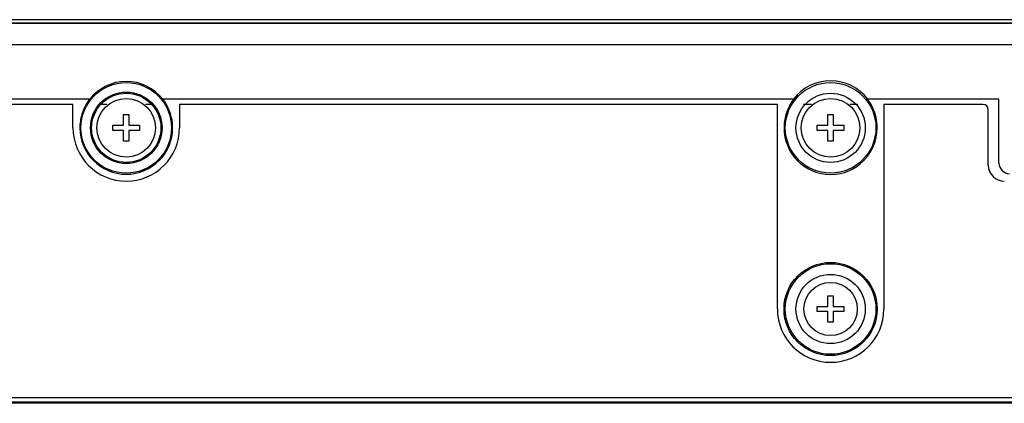
# Model space of a CAD drawing. Units: millimetres. Extents: x -8672 to -5228, y 53 to 1584.
# Drawn here: x -8033 to -7941, y 121 to 157 of the extents above; entities that cross this region are included whole.
import ezdxf

# ---------------------------------------------------------------- set-up
doc = ezdxf.new("R2010")
doc.units = ezdxf.units.MM
doc.header["$LTSCALE"] = 65.395
doc.layers.add('MANIFOLD_SOLID_BREP_1096779', color=7, linetype='CONTINUOUS')

msp = doc.modelspace()

# ---------------------------------------------------------------- linework, layer by layer
at = {"layer": 'MANIFOLD_SOLID_BREP_1096779', "color": 0, "linetype": 'Continuous'}
for p, q in [((-7131.223, 156.97), (-8208.103, 156.97)), ((-8193.503, 156.67), (-7145.923, 156.67)), ((-7146.003, 156.62), (-8193.423, 156.62)), ((-7139.663, 154.62), (-8199.213, 154.62)), ((-8026.442, 149.52), (-8082.113, 149.52)), ((-8028.013, 149.02), (-8067.013, 149.02)), ((-8028.013, 146.82), (-8028.013, 149.02)), ((-8024.822, 149.02), (-8025.546, 149.02)), ((-8020.48, 149.02), (-8021.204, 149.02)), ((-7960.363, 149.52), (-8019.586, 149.52)), ((-8018.013, 149.02), (-8018.013, 146.82)), ((-7961.913, 149.02), (-8018.013, 149.02)), ((-7961.913, 129.82), (-7961.913, 149.02)), ((-7958.722, 149.02), (-7959.471, 149.02)), ((-7954.354, 149.02), (-7955.104, 149.02)), ((-7941.113, 149.52), (-7953.464, 149.52)), ((-7951.913, 149.02), (-7951.913, 129.82)), ((-7942.613, 149.02), (-7951.913, 149.02)), ((-7941.113, 143.52), (-7941.113, 149.52)), ((-8023.263, 147.07), (-8023.263, 148.07)), ((-8023.263, 148.07), (-8022.763, 148.07)), ((-8022.763, 148.07), (-8022.763, 147.07)), ((-7957.163, 147.07), (-7957.163, 148.07)), ((-7957.163, 148.07), (-7956.663, 148.07)), ((-7956.663, 148.07), (-7956.663, 147.07)), ((-7942.113, 143.32), (-7942.113, 148.52)), ((-8024.263, 146.57), (-8024.263, 147.07)), ((-8024.263, 147.07), (-8023.263, 147.07)), ((-8022.763, 147.07), (-8021.763, 147.07)), ((-8021.763, 147.07), (-8021.763, 146.57)), ((-7958.163, 146.57), (-7958.163, 147.07)), ((-7958.163, 147.07), (-7957.163, 147.07)), ((-7956.663, 147.07), (-7955.663, 147.07)), ((-7955.663, 147.07), (-7955.663, 146.57)), ((-8023.263, 146.57), (-8024.263, 146.57)), ((-8023.263, 145.57), (-8023.263, 146.57)), ((-8022.763, 146.57), (-8022.763, 145.57)), ((-8021.763, 146.57), (-8022.763, 146.57)), ((-7957.163, 146.57), (-7958.163, 146.57)), ((-7957.163, 145.57), (-7957.163, 146.57)), ((-7956.663, 146.57), (-7956.663, 145.57)), ((-7955.663, 146.57), (-7956.663, 146.57)), ((-8022.763, 145.57), (-8023.263, 145.57)), ((-7956.663, 145.57), (-7957.163, 145.57)), ((-7957.163, 130.07), (-7957.163, 131.07)), ((-7957.163, 131.07), (-7956.663, 131.07)), ((-7956.663, 131.07), (-7956.663, 130.07)), ((-7958.163, 129.57), (-7958.163, 130.07)), ((-7958.163, 130.07), (-7957.163, 130.07)), ((-7957.163, 129.57), (-7958.163, 129.57)), ((-7957.163, 128.57), (-7957.163, 129.57)), ((-7956.663, 130.07), (-7955.663, 130.07)), ((-7956.663, 129.57), (-7956.663, 128.57)), ((-7955.663, 129.57), (-7956.663, 129.57)), ((-7955.663, 130.07), (-7955.663, 129.57)), ((-7956.663, 128.57), (-7957.163, 128.57)), ((-7137.423, 121.07), (-8204.953, 121.07)), ((-8203.201, 121.52), (-7134.173, 121.52)), ((-7134.373, 120.97), (-8204.953, 120.97))]:
    msp.add_line(p, q, dxfattribs=at)
for centre, radius in [((-8023.013, 146.82), 4.25), ((-7956.913, 146.82), 4.25), ((-8023.013, 146.82), 3.355), ((-8023.013, 146.82), 3.25), ((-7956.913, 146.82), 3.25), ((-8023.013, 146.82), 2.75), ((-7956.913, 146.82), 2.75), ((-7956.913, 129.82), 4.374), ((-7956.913, 129.82), 4.25), ((-7956.913, 129.82), 3.25), ((-7956.913, 129.82), 2.5)]:
    msp.add_circle(centre, radius, dxfattribs=at)
for centre, radius, start, end in [((-8023.013, 146.82), 4.355, 37.99375, 141.9946), ((-7956.913, 146.82), 4.412, 37.78683, 142.20822), ((-8022.792, 146.728), 4.595, 148.42528, 154.38368), ((-8022.732, 146.691), 4.665, 142.67966, 148.43065), ((-8023.274, 146.701), 4.642, 24.94239, 37.38826), ((-7956.734, 146.744), 4.569, 148.78536, 154.77824), ((-7956.682, 146.712), 4.63, 142.67203, 148.79034), ((-7957.124, 146.723), 4.607, 24.9537, 37.37694), ((-7942.613, 148.52), 0.5, 0, 90), ((-8022.969, 146.812), 4.399, 161.24295, 177.78191), ((-8022.93, 146.793), 4.443, 154.37609, 161.17913), ((-8023.066, 146.802), 4.411, 12.70561, 24.89757), ((-7956.875, 146.813), 4.412, 161.23153, 177.80247), ((-7956.858, 146.802), 4.432, 154.77343, 161.16444), ((-7956.957, 146.805), 4.42, 12.69149, 24.91168), ((-8023.074, 146.82), 4.294, 177.83101, 179.99804), ((-8023.02, 146.819), 4.362, 0.01018, 12.61665), ((-7956.967, 146.82), 4.32, 177.84423, 179.99817), ((-7956.922, 146.819), 4.383, 0.01298, 12.61385), ((-8023.013, 146.82), 5, 180, 0), ((-8023.013, 146.82), 4.355, 180, 0), ((-7956.913, 146.82), 4.374, 180, 0), ((-7940.613, 143.32), 1.5, 180, 270), ((-7940.113, 143.52), 1, 180, 270), ((-7956.913, 129.82), 5, 180, 0)]:
    msp.add_arc(centre, radius, start, end, dxfattribs=at)

doc.saveas('drawing.dxf')
